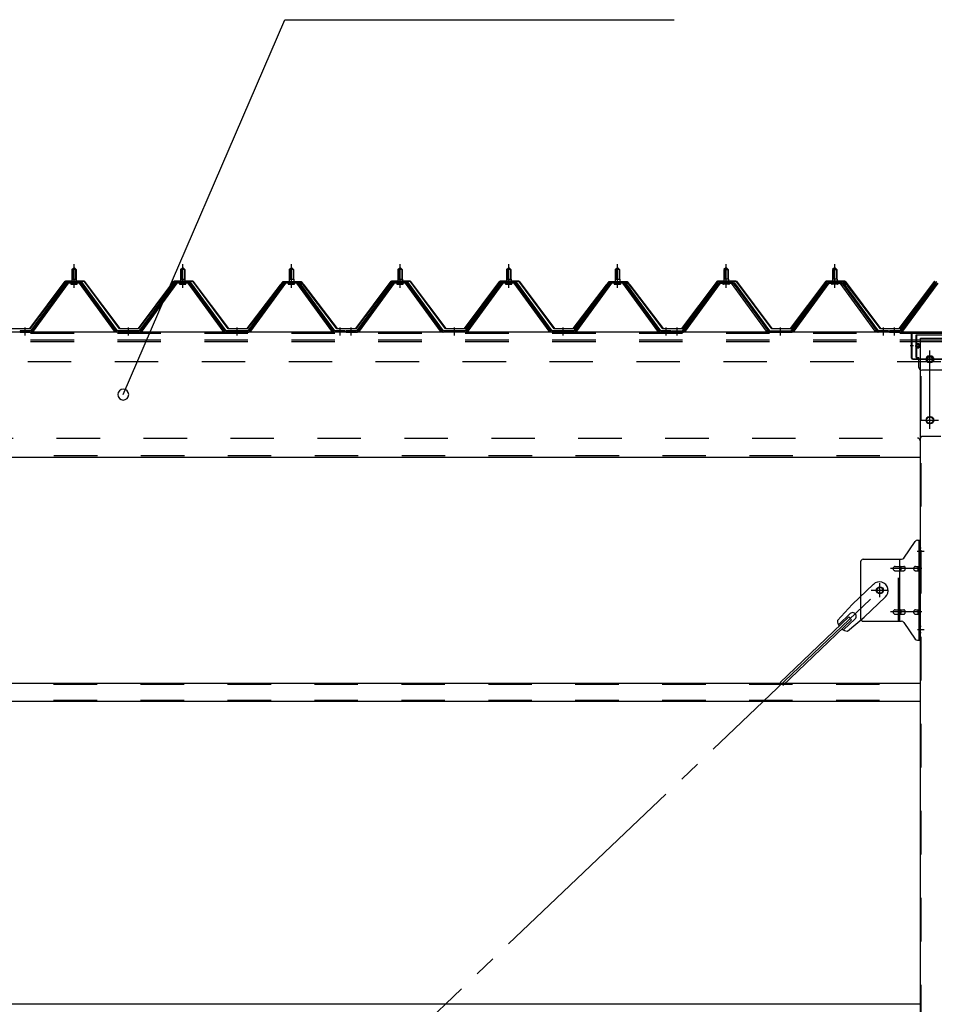
# Model space of a CAD drawing. Extents: x 868 to 33196, y 310 to 22484.
# Drawn here: x 17970 to 19653, y 18647 to 20459 of the extents above; entities that cross this region are included whole.
import ezdxf

# ---------------------------------------------------------------- set-up
doc = ezdxf.new("R2010")
doc.units = 0
doc.header["$LTSCALE"] = 80
for name, pattern in [('1PL-M', [15, 12, -1, 1, -1]), ('1PL-SL', [6.5, 5, -0.5, 0.5, -0.5]), ('HIDE-L', [3, 2, -1]), ('HIDE-M', [2, 1, -1])]:
    doc.linetypes.add(name, pattern=pattern)
for name, color, linetype in [('HIKIDASHI', 6, 'CONTINUOUS'), ('パネル受フレ-ム', 1, 'CONTINUOUS'), ('ブレ-ス', 3, 'CONTINUOUS'), ('ブレ-ス取付金物', 2, 'CONTINUOUS'), ('ヨドル-フ88', 2, 'CONTINUOUS'), ('後柱', 3, 'CONTINUOUS'), ('後桁', 3, 'CONTINUOUS'), ('桁補強', 3, 'CONTINUOUS'), ('桁補強取付金具後', 1, 'CONTINUOUS'), ('胴縁', 1, 'CONTINUOUS')]:
    doc.layers.add(name, color=color, linetype=linetype)

msp = doc.modelspace()

# ---------------------------------------------------------------- linework, layer by layer
at = {"layer": 'HIKIDASHI'}
for p, q in [((18160.5, 19769.1), (18458.1, 20458.9)), ((18458.1, 20458.9), (19174.6, 20458.9))]:
    msp.add_line(p, q, dxfattribs=at)
for start, end in [(66.6696, 246.6696), (246.6696, 66.6696)]:
    msp.add_arc((18160.5, 19769.1), 10, start, end, dxfattribs=at)
at = {"layer": 'パネル受フレ-ム'}
for p, q in [((18065.9, 19999.1), (18069.9, 20003.1)), ((18069.9, 20003.1), (18073.9, 19999.1)), ((18265.9, 19999.1), (18269.9, 20003.1)), ((18269.9, 20003.1), (18273.9, 19999.1)), ((18465.9, 19999.1), (18469.9, 20003.1)), ((18469.9, 20003.1), (18473.9, 19999.1)), ((18665.9, 19999.1), (18669.9, 20003.1)), ((18669.9, 20003.1), (18673.9, 19999.1)), ((18865.9, 19999.1), (18869.9, 20003.1)), ((18869.9, 20003.1), (18873.9, 19999.1)), ((19065.9, 19999.1), (19069.9, 20003.1)), ((19069.9, 20003.1), (19073.9, 19999.1)), ((19269.9, 20003.1), (19265.9, 19999.1)), ((19273.9, 19999.1), (19269.9, 20003.1)), ((19469.9, 20003.1), (19465.9, 19999.1)), ((19473.9, 19999.1), (19469.9, 20003.1)), ((18065.9, 19999.1), (18065.9, 19981.4)), ((18073.9, 19999.1), (18065.9, 19999.1)), ((18073.9, 19999.1), (18073.9, 19981.4)), ((18265.9, 19999.1), (18265.9, 19981.4)), ((18273.9, 19999.1), (18265.9, 19999.1)), ((18273.9, 19999.1), (18273.9, 19981.4)), ((18465.9, 19999.1), (18465.9, 19981.4)), ((18473.9, 19999.1), (18465.9, 19999.1)), ((18473.9, 19999.1), (18473.9, 19981.4)), ((18665.9, 19999.1), (18665.9, 19981.4)), ((18673.9, 19999.1), (18665.9, 19999.1)), ((18673.9, 19999.1), (18673.9, 19981.4)), ((18865.9, 19999.1), (18865.9, 19981.4)), ((18873.9, 19999.1), (18865.9, 19999.1)), ((18873.9, 19999.1), (18873.9, 19981.4)), ((19065.9, 19999.1), (19065.9, 19981.4)), ((19073.9, 19999.1), (19065.9, 19999.1)), ((19073.9, 19999.1), (19073.9, 19981.4)), ((19265.9, 19999.1), (19265.9, 19981.4)), ((19265.9, 19999.1), (19273.9, 19999.1)), ((19273.9, 19999.1), (19273.9, 19981.4)), ((19465.9, 19999.1), (19465.9, 19981.4)), ((19465.9, 19999.1), (19473.9, 19999.1)), ((19473.9, 19999.1), (19473.9, 19981.4)), ((18055.2, 19975.4), (17989.9, 19886.4)), ((18057, 19974.1), (17991.7, 19885)), ((17995.4, 19886.1), (18059.9, 19974.1)), ((18082.7, 19976.4), (18057, 19976.4)), ((18082.7, 19974.1), (18057, 19974.1)), ((18064, 19977.4), (18075.8, 19977.4)), ((18064, 19976.4), (18064, 19977.4)), ((18064.9, 19972.1), (18074.9, 19972.1)), ((18065.6, 19981.4), (18074.1, 19981.4)), ((18065.6, 19981.4), (18065.6, 19977.4)), ((18074.1, 19981.4), (18074.1, 19977.4)), ((18075.8, 19977.4), (18075.8, 19976.4)), ((18144.4, 19886.1), (18079.9, 19974.1)), ((18148, 19885), (18082.7, 19974.1)), ((18149.9, 19886.4), (18084.6, 19975.4)), ((18255.2, 19975.4), (18189.9, 19886.4)), ((18257, 19974.1), (18191.7, 19885)), ((18195.4, 19886.1), (18259.9, 19974.1)), ((18282.7, 19976.4), (18257, 19976.4)), ((18282.7, 19974.1), (18257, 19974.1)), ((18264, 19977.4), (18275.8, 19977.4)), ((18264, 19976.4), (18264, 19977.4)), ((18264.9, 19972.1), (18274.9, 19972.1)), ((18265.6, 19981.4), (18274.1, 19981.4)), ((18265.6, 19981.4), (18265.6, 19977.4)), ((18274.1, 19981.4), (18274.1, 19977.4)), ((18275.8, 19977.4), (18275.8, 19976.4)), ((18344.4, 19886.1), (18279.9, 19974.1)), ((18348, 19885), (18282.7, 19974.1)), ((18349.9, 19886.4), (18284.6, 19975.4)), ((18455.2, 19975.4), (18389.9, 19886.4)), ((18457, 19974.1), (18391.7, 19885)), ((18395.4, 19886.1), (18459.9, 19974.1)), ((18482.7, 19976.4), (18457, 19976.4)), ((18482.7, 19974.1), (18457, 19974.1)), ((18464, 19977.4), (18475.8, 19977.4)), ((18464, 19976.4), (18464, 19977.4)), ((18464.9, 19972.1), (18474.9, 19972.1)), ((18465.6, 19981.4), (18474.1, 19981.4)), ((18465.6, 19981.4), (18465.6, 19977.4)), ((18474.1, 19981.4), (18474.1, 19977.4)), ((18475.8, 19977.4), (18475.8, 19976.4)), ((18544.4, 19886.1), (18479.9, 19974.1)), ((18548, 19885), (18482.7, 19974.1)), ((18549.9, 19886.4), (18484.6, 19975.4)), ((18655.2, 19975.4), (18589.9, 19886.4)), ((18657, 19974.1), (18591.7, 19885)), ((18595.4, 19886.1), (18659.9, 19974.1)), ((18682.7, 19976.4), (18657, 19976.4)), ((18682.7, 19974.1), (18657, 19974.1)), ((18664, 19977.4), (18675.8, 19977.4)), ((18664, 19976.4), (18664, 19977.4)), ((18664.9, 19972.1), (18674.9, 19972.1)), ((18665.6, 19981.4), (18674.1, 19981.4)), ((18665.6, 19981.4), (18665.6, 19977.4)), ((18674.1, 19981.4), (18674.1, 19977.4)), ((18675.8, 19977.4), (18675.8, 19976.4)), ((18744.4, 19886.1), (18679.9, 19974.1)), ((18748, 19885), (18682.7, 19974.1)), ((18749.9, 19886.4), (18684.6, 19975.4)), ((18855.2, 19975.4), (18789.9, 19886.4)), ((18857, 19974.1), (18791.7, 19885)), ((18795.4, 19886.1), (18859.9, 19974.1)), ((18882.7, 19976.4), (18857, 19976.4)), ((18882.7, 19974.1), (18857, 19974.1)), ((18864, 19977.4), (18875.8, 19977.4)), ((18864, 19976.4), (18864, 19977.4)), ((18864.9, 19972.1), (18874.9, 19972.1)), ((18865.6, 19981.4), (18874.1, 19981.4)), ((18865.6, 19981.4), (18865.6, 19977.4)), ((18874.1, 19981.4), (18874.1, 19977.4)), ((18875.8, 19977.4), (18875.8, 19976.4)), ((18944.4, 19886.1), (18879.9, 19974.1)), ((18948, 19885), (18882.7, 19974.1)), ((18949.9, 19886.4), (18884.6, 19975.4)), ((19055.2, 19975.4), (18989.9, 19886.4)), ((19057, 19974.1), (18991.7, 19885)), ((18995.4, 19886.1), (19059.9, 19974.1)), ((19082.7, 19976.4), (19057, 19976.4)), ((19082.7, 19974.1), (19057, 19974.1)), ((19064, 19977.4), (19075.8, 19977.4)), ((19064, 19976.4), (19064, 19977.4)), ((19064.9, 19972.1), (19074.9, 19972.1)), ((19065.6, 19981.4), (19074.1, 19981.4)), ((19065.6, 19981.4), (19065.6, 19977.4)), ((19074.1, 19981.4), (19074.1, 19977.4)), ((19075.8, 19977.4), (19075.8, 19976.4)), ((19144.4, 19886.1), (19079.9, 19974.1)), ((19148, 19885), (19082.7, 19974.1)), ((19149.9, 19886.4), (19084.6, 19975.4)), ((19189.9, 19886.4), (19255.2, 19975.4)), ((19191.7, 19885), (19257, 19974.1)), ((19195.4, 19886.1), (19259.9, 19974.1)), ((19257, 19976.4), (19282.7, 19976.4)), ((19257, 19974.1), (19282.7, 19974.1)), ((19275.8, 19977.4), (19264, 19977.4)), ((19264, 19977.4), (19264, 19976.4)), ((19274.9, 19972.1), (19264.9, 19972.1)), ((19274.1, 19981.4), (19265.6, 19981.4)), ((19265.6, 19981.4), (19265.6, 19977.4)), ((19274.1, 19981.4), (19274.1, 19977.4)), ((19275.8, 19976.4), (19275.8, 19977.4)), ((19344.4, 19886.1), (19279.9, 19974.1)), ((19282.7, 19974.1), (19348, 19885)), ((19284.6, 19975.4), (19349.9, 19886.4)), ((19389.9, 19886.4), (19455.2, 19975.4)), ((19391.7, 19885), (19457, 19974.1)), ((19395.4, 19886.1), (19459.9, 19974.1)), ((19457, 19976.4), (19482.7, 19976.4)), ((19457, 19974.1), (19482.7, 19974.1)), ((19475.8, 19977.4), (19464, 19977.4)), ((19464, 19977.4), (19464, 19976.4)), ((19474.9, 19972.1), (19464.9, 19972.1)), ((19474.1, 19981.4), (19465.6, 19981.4)), ((19465.6, 19981.4), (19465.6, 19977.4)), ((19474.1, 19981.4), (19474.1, 19977.4)), ((19475.8, 19976.4), (19475.8, 19977.4)), ((19544.4, 19886.1), (19479.9, 19974.1)), ((19482.7, 19974.1), (19548, 19885)), ((19484.6, 19975.4), (19549.9, 19886.4)), ((19655.2, 19975.4), (19589.9, 19886.4)), ((19657, 19974.1), (19591.7, 19885)), ((19595.4, 19886.1), (19659.9, 19974.1)), ((17989.9, 19886.4), (17970.9, 19886.4)), ((17970.9, 19886.4), (17970.9, 19884.1)), ((17970.9, 19884.1), (17989.9, 19884.1)), ((17989.9, 19884.1), (17991.4, 19884.1)), ((18149.9, 19884.1), (18148.4, 19884.1)), ((18189.9, 19886.4), (18149.9, 19886.4)), ((18189.9, 19884.1), (18149.9, 19884.1)), ((18189.9, 19884.1), (18191.4, 19884.1)), ((18349.9, 19884.1), (18348.4, 19884.1)), ((18389.9, 19886.4), (18349.9, 19886.4)), ((18389.9, 19884.1), (18349.9, 19884.1)), ((18389.9, 19884.1), (18391.4, 19884.1)), ((18549.9, 19884.1), (18548.4, 19884.1)), ((18568.9, 19886.4), (18549.9, 19886.4)), ((18568.9, 19884.1), (18549.9, 19884.1)), ((18568.9, 19884.1), (18568.9, 19886.4)), ((18589.9, 19886.4), (18570.9, 19886.4)), ((18570.9, 19886.4), (18570.9, 19884.1)), ((18570.9, 19884.1), (18589.9, 19884.1)), ((18589.9, 19884.1), (18591.4, 19884.1)), ((18749.9, 19884.1), (18748.4, 19884.1)), ((18789.9, 19886.4), (18749.9, 19886.4)), ((18789.9, 19884.1), (18749.9, 19884.1)), ((18789.9, 19884.1), (18791.4, 19884.1)), ((18949.9, 19884.1), (18948.4, 19884.1)), ((18989.9, 19886.4), (18949.9, 19886.4)), ((18989.9, 19884.1), (18949.9, 19884.1)), ((18989.9, 19884.1), (18991.4, 19884.1)), ((19149.9, 19884.1), (19148.4, 19884.1)), ((19168.9, 19886.4), (19149.9, 19886.4)), ((19168.9, 19884.1), (19149.9, 19884.1)), ((19168.9, 19884.1), (19168.9, 19886.4)), ((19170.9, 19886.4), (19189.9, 19886.4)), ((19170.9, 19884.1), (19170.9, 19886.4)), ((19170.9, 19884.1), (19189.9, 19884.1)), ((19189.9, 19884.1), (19191.4, 19884.1)), ((19349.9, 19884.1), (19348.4, 19884.1)), ((19349.9, 19886.4), (19389.9, 19886.4)), ((19349.9, 19884.1), (19389.9, 19884.1)), ((19389.9, 19884.1), (19391.4, 19884.1)), ((19549.9, 19884.1), (19548.4, 19884.1)), ((19568.9, 19886.4), (19549.9, 19886.4)), ((19568.9, 19884.1), (19549.9, 19884.1)), ((19568.9, 19884.1), (19568.9, 19886.4)), ((19589.9, 19886.4), (19570.9, 19886.4)), ((19570.9, 19886.4), (19570.9, 19884.1)), ((19570.9, 19884.1), (19589.9, 19884.1)), ((19589.9, 19884.1), (19591.4, 19884.1))]:
    msp.add_line(p, q, dxfattribs=at)
at = {"layer": 'パネル受フレ-ム', "color": 6, "linetype": '1PL-M'}
for p, q in [((18069.9, 19965.8), (18069.9, 20009.1)), ((18269.9, 19965.8), (18269.9, 20009.1)), ((18469.9, 19965.8), (18469.9, 20009.1)), ((18669.9, 19965.8), (18669.9, 20009.1)), ((18869.9, 19965.8), (18869.9, 20009.1)), ((19069.9, 19965.8), (19069.9, 20009.1)), ((19269.9, 19965.8), (19269.9, 20009.1)), ((19469.9, 19965.8), (19469.9, 20009.1)), ((17979.9, 19878.1), (17979.9, 19892.4)), ((18169.9, 19878.1), (18169.9, 19892.4)), ((18369.9, 19878.1), (18369.9, 19892.4)), ((18559.9, 19878.1), (18559.9, 19892.4)), ((18579.9, 19878.1), (18579.9, 19892.4)), ((18769.9, 19878.1), (18769.9, 19892.4)), ((18969.9, 19878.1), (18969.9, 19892.4)), ((19159.9, 19878.1), (19159.9, 19892.4)), ((19179.9, 19878.1), (19179.9, 19892.4)), ((19369.9, 19878.1), (19369.9, 19892.4)), ((19559.9, 19878.1), (19559.9, 19892.4)), ((19579.9, 19878.1), (19579.9, 19892.4))]:
    msp.add_line(p, q, dxfattribs=at)
at = {"layer": 'パネル受フレ-ム', "color": 6}
for p, q in [((18066.9, 19999.1), (18066.5, 19999.7)), ((18066.9, 19999.1), (18066.9, 19981.4)), ((18072.9, 19999.1), (18073.2, 19999.7)), ((18072.9, 19999.1), (18072.9, 19981.4)), ((18266.9, 19999.1), (18266.5, 19999.7)), ((18266.9, 19999.1), (18266.9, 19981.4)), ((18272.9, 19999.1), (18273.2, 19999.7)), ((18272.9, 19999.1), (18272.9, 19981.4)), ((18466.9, 19999.1), (18466.5, 19999.7)), ((18466.9, 19999.1), (18466.9, 19981.4)), ((18472.9, 19999.1), (18473.2, 19999.7)), ((18472.9, 19999.1), (18472.9, 19981.4)), ((18666.9, 19999.1), (18666.5, 19999.7)), ((18666.9, 19999.1), (18666.9, 19981.4)), ((18672.9, 19999.1), (18673.2, 19999.7)), ((18672.9, 19999.1), (18672.9, 19981.4)), ((18866.9, 19999.1), (18866.5, 19999.7)), ((18866.9, 19999.1), (18866.9, 19981.4)), ((18872.9, 19999.1), (18873.2, 19999.7)), ((18872.9, 19999.1), (18872.9, 19981.4)), ((19066.9, 19999.1), (19066.5, 19999.7)), ((19066.9, 19999.1), (19066.9, 19981.4)), ((19072.9, 19999.1), (19073.2, 19999.7)), ((19072.9, 19999.1), (19072.9, 19981.4)), ((19266.9, 19999.1), (19266.5, 19999.7)), ((19266.9, 19999.1), (19266.9, 19981.4)), ((19272.9, 19999.1), (19273.2, 19999.7)), ((19272.9, 19999.1), (19272.9, 19981.4)), ((19466.9, 19999.1), (19466.5, 19999.7)), ((19466.9, 19999.1), (19466.9, 19981.4)), ((19472.9, 19999.1), (19473.2, 19999.7)), ((19472.9, 19999.1), (19472.9, 19981.4))]:
    msp.add_line(p, q, dxfattribs=at)
at = {"layer": 'パネル受フレ-ム', "color": 6, "linetype": 'HIDE-M'}
for p, q in [((17975.9, 19884.1), (17975.9, 19886.4)), ((17983.9, 19884.1), (17983.9, 19886.4)), ((18165.9, 19884.1), (18165.9, 19886.4)), ((18173.9, 19884.1), (18173.9, 19886.4)), ((18365.9, 19884.1), (18365.9, 19886.4)), ((18373.9, 19884.1), (18373.9, 19886.4)), ((18555.9, 19884.1), (18555.9, 19886.4)), ((18563.9, 19884.1), (18563.9, 19886.4)), ((18575.9, 19884.1), (18575.9, 19886.4)), ((18583.9, 19884.1), (18583.9, 19886.4)), ((18765.9, 19884.1), (18765.9, 19886.4)), ((18773.9, 19884.1), (18773.9, 19886.4)), ((18965.9, 19884.1), (18965.9, 19886.4)), ((18973.9, 19884.1), (18973.9, 19886.4)), ((19155.9, 19884.1), (19155.9, 19886.4)), ((19163.9, 19884.1), (19163.9, 19886.4)), ((19175.9, 19884.1), (19175.9, 19886.4)), ((19183.9, 19884.1), (19183.9, 19886.4)), ((19365.9, 19884.1), (19365.9, 19886.4)), ((19373.9, 19884.1), (19373.9, 19886.4)), ((19555.9, 19884.1), (19555.9, 19886.4)), ((19563.9, 19884.1), (19563.9, 19886.4)), ((19575.9, 19884.1), (19575.9, 19886.4)), ((19583.9, 19884.1), (19583.9, 19886.4))]:
    msp.add_line(p, q, dxfattribs=at)
at = {"layer": 'パネル受フレ-ム'}
for centre, radius, start, end in [((18057, 19974.1), 2.3, 90, 143.1301), ((18064.9, 19973.1), 1, 90, 270), ((18074.9, 19973.1), 1, 270, 90), ((18082.7, 19974.1), 2.3, 36.8699, 90), ((18257, 19974.1), 2.3, 90, 143.1301), ((18264.9, 19973.1), 1, 90, 270), ((18274.9, 19973.1), 1, 270, 90), ((18282.7, 19974.1), 2.3, 36.8699, 90), ((18457, 19974.1), 2.3, 90, 143.1301), ((18464.9, 19973.1), 1, 90, 270), ((18474.9, 19973.1), 1, 270, 90), ((18482.7, 19974.1), 2.3, 36.8699, 90), ((18657, 19974.1), 2.3, 90, 143.1301), ((18664.9, 19973.1), 1, 90, 270), ((18674.9, 19973.1), 1, 270, 90), ((18682.7, 19974.1), 2.3, 36.8699, 90), ((18857, 19974.1), 2.3, 90, 143.1301), ((18864.9, 19973.1), 1, 90, 270), ((18874.9, 19973.1), 1, 270, 90), ((18882.7, 19974.1), 2.3, 36.8699, 90), ((19057, 19974.1), 2.3, 90, 143.1301), ((19064.9, 19973.1), 1, 90, 270), ((19074.9, 19973.1), 1, 270, 90), ((19082.7, 19974.1), 2.3, 36.8699, 90), ((19257, 19974.1), 2.3, 90, 143.1301), ((19264.9, 19973.1), 1, 90, 270), ((19274.9, 19973.1), 1, 270, 90), ((19282.7, 19974.1), 2.3, 36.8699, 90), ((19457, 19974.1), 2.3, 90, 143.1301), ((19464.9, 19973.1), 1, 90, 270), ((19474.9, 19973.1), 1, 270, 90), ((19482.7, 19974.1), 2.3, 36.8699, 90), ((17989.9, 19886.4), 2.3, 270, 323.7526), ((17991.4, 19889.1), 5, 270, 323.7526), ((18148.4, 19889.1), 5, 216.2474, 270), ((18149.9, 19886.4), 2.3, 216.2474, 270), ((18189.9, 19886.4), 2.3, 270, 323.7526), ((18191.4, 19889.1), 5, 270, 323.7526), ((18348.4, 19889.1), 5, 216.2474, 270), ((18349.9, 19886.4), 2.3, 216.2474, 270), ((18389.9, 19886.4), 2.3, 270, 323.7526), ((18391.4, 19889.1), 5, 270, 323.7526), ((18548.4, 19889.1), 5, 216.2474, 270), ((18549.9, 19886.4), 2.3, 216.2474, 270), ((18589.9, 19886.4), 2.3, 270, 323.7526), ((18591.4, 19889.1), 5, 270, 323.7526), ((18748.4, 19889.1), 5, 216.2474, 270), ((18749.9, 19886.4), 2.3, 216.2474, 270), ((18789.9, 19886.4), 2.3, 270, 323.7526), ((18791.4, 19889.1), 5, 270, 323.7526), ((18948.4, 19889.1), 5, 216.2474, 270), ((18949.9, 19886.4), 2.3, 216.2474, 270), ((18989.9, 19886.4), 2.3, 270, 323.7526), ((18991.4, 19889.1), 5, 270, 323.7526), ((19148.4, 19889.1), 5, 216.2474, 270), ((19149.9, 19886.4), 2.3, 216.2474, 270), ((19189.9, 19886.4), 2.3, 270, 323.7526), ((19191.4, 19889.1), 5, 270, 323.7526), ((19348.4, 19889.1), 5, 216.2474, 270), ((19349.9, 19886.4), 2.3, 216.2474, 270), ((19389.9, 19886.4), 2.3, 270, 323.7526), ((19391.4, 19889.1), 5, 270, 323.7526), ((19548.4, 19889.1), 5, 216.2474, 270), ((19549.9, 19886.4), 2.3, 216.2474, 270), ((19589.9, 19886.4), 2.3, 270, 323.7526), ((19591.4, 19889.1), 5, 270, 323.7526)]:
    msp.add_arc(centre, radius, start, end, dxfattribs=at)
at = {"layer": 'ブレ-ス', "color": 6, "linetype": '1PL-SL'}
msp.add_line((16986.9, 16965.1), (19552.9, 19409.1), dxfattribs=at)
at = {"layer": 'ブレ-ス'}
for p, q in [((19541.1, 19420), (19502, 19382.7)), ((19563.2, 19396.8), (19524.1, 19359.5)), ((19474.9, 19353.3), (19502, 19382.7)), ((19496.1, 19359.9), (19369.4, 19239.2)), ((19501, 19354.8), (19374.3, 19234.1)), ((19498.1, 19366.1), (19476.7, 19345.7)), ((19507.3, 19356.4), (19485.9, 19336)), ((19493.3, 19333.9), (19524.1, 19359.5)), ((19501, 19354.8), (19496.1, 19359.9))]:
    msp.add_line(p, q, dxfattribs=at)
msp.add_circle((19552.9, 19409.1), 5.5, dxfattribs=at)
for centre, radius, start, end in [((19552.1, 19408.4), 16, 313.6054, 133.6054), ((19502.7, 19361.3), 6.7, 313.6054, 133.6054), ((19494.9, 19353.9), 20, 181.7698, 213.5268), ((19494.9, 19353.9), 20, 233.6841, 265.4411)]:
    msp.add_arc(centre, radius, start, end, dxfattribs=at)
at = {"layer": 'ブレ-ス取付金物'}
for p, q in [((19596.9, 19468.2), (19617.9, 19498.9)), ((19622, 19501.1), (19627.4, 19501.1)), ((19625.1, 19317.1), (19625.1, 19501.1)), ((19627.4, 19317.1), (19627.4, 19501.1)), ((19517.4, 19461.1), (19517.4, 19357.1)), ((19522.4, 19466.1), (19592.7, 19466.1)), ((19589.7, 19352.1), (19589.7, 19466.1)), ((19625.1, 19461.1), (19627.4, 19461.1)), ((19580.9, 19453.1), (19589.7, 19453.1)), ((19580.9, 19445.1), (19589.7, 19445.1)), ((19590.7, 19453.1), (19597.2, 19453.1)), ((19590.7, 19445.1), (19597.2, 19445.1)), ((19618.6, 19453.1), (19625.1, 19453.1)), ((19618.6, 19445.1), (19625.1, 19445.1)), ((19580.9, 19373.1), (19589.7, 19373.1)), ((19590.7, 19373.1), (19597.2, 19373.1)), ((19618.6, 19373.1), (19625.1, 19373.1)), ((19522.4, 19352.1), (19592.7, 19352.1)), ((19580.9, 19365.1), (19589.7, 19365.1)), ((19590.7, 19365.1), (19597.2, 19365.1)), ((19596.9, 19349.9), (19617.9, 19319.2)), ((19618.6, 19365.1), (19625.1, 19365.1)), ((19625.1, 19357.1), (19627.4, 19357.1)), ((19622, 19317.1), (19627.4, 19317.1))]:
    msp.add_line(p, q, dxfattribs=at)
at = {"layer": 'ブレ-ス取付金物', "color": 6, "linetype": '1PL-SL'}
for p, q in [((19621.3, 19481.1), (19632.4, 19481.1)), ((19629.9, 19449.1), (19572.5, 19449.1)), ((19552.9, 19396.1), (19552.9, 19422)), ((19536.9, 19409.1), (19568.7, 19409.1)), ((19629.9, 19369.1), (19572.5, 19369.1)), ((19622.4, 19337.1), (19631.3, 19337.1))]:
    msp.add_line(p, q, dxfattribs=at)
at = {"layer": 'ブレ-ス取付金物', "color": 6, "linetype": 'HIDE-M'}
msp.add_line((19587.4, 19352.1), (19587.4, 19466.1), dxfattribs=at)
at = {"layer": 'ブレ-ス取付金物'}
msp.add_circle((19552.9, 19409.1), 6.5, dxfattribs=at)
for centre, radius, start, end in [((19622, 19496.1), 5, 90, 145.561), ((19622, 19496.1), 5, 90, 145.561), ((19522.4, 19461.1), 5, 90, 180), ((19592.7, 19471.1), 5, 270, 325.561), ((19581.9, 19449.1), 4.56, 160.0776, 180), ((19581.9, 19449.1), 4.56, 180, 199.9224), ((19581.4, 19449.2), 4.01, 138.8141, 160.0776), ((19581.4, 19448.9), 4.01, 199.9224, 221.1859), ((19581.1, 19449.5), 3.57, 115.3323, 138.8141), ((19581.1, 19448.6), 3.57, 221.1859, 244.6677), ((19580.9, 19450), 3.07, 90, 115.3323), ((19580.9, 19448.1), 3.07, 244.6677, 270), ((19589.7, 19451.5), 1.61, 56.4659, 90), ((19589.7, 19446.7), 1.61, 270, 303.5341), ((19588.9, 19450.3), 2.98, 32.0054, 56.4659), ((19588.9, 19447.8), 2.98, 303.5341, 327.9946), ((19587.7, 19449.6), 4.4, 14.5143, 32.0054), ((19587.7, 19448.6), 4.4, 327.9946, 345.4857), ((19585.8, 19449.1), 6.38, 0, 14.5143), ((19585.8, 19449.1), 6.38, 345.4857, 360), ((19597.2, 19451.5), 1.61, 56.4659, 90), ((19597.2, 19446.7), 1.61, 270, 303.5341), ((19596.4, 19450.3), 2.98, 32.0054, 56.4659), ((19596.4, 19447.8), 2.98, 303.5341, 327.9946), ((19595.2, 19449.6), 4.4, 14.5143, 32.0054), ((19595.2, 19448.6), 4.4, 327.9946, 345.4857), ((19593.3, 19449.1), 6.38, 0, 14.5143), ((19593.3, 19449.1), 6.38, 345.4857, 360), ((19619.6, 19449.1), 4.56, 160.0776, 180), ((19619.6, 19449.1), 4.56, 180, 199.9224), ((19619.1, 19449.2), 4.01, 138.8141, 160.0776), ((19619.1, 19448.9), 4.01, 199.9224, 221.1859), ((19618.8, 19449.5), 3.57, 115.3323, 138.8141), ((19618.8, 19448.6), 3.57, 221.1859, 244.6677), ((19618.6, 19450), 3.07, 90, 115.3323), ((19618.6, 19448.1), 3.07, 244.6677, 270), ((19629, 19449.1), 6.38, 165.4857, 180), ((19629, 19449.1), 6.38, 180, 194.5143), ((19627, 19449.6), 4.4, 147.9946, 165.4857), ((19627, 19448.6), 4.4, 194.5143, 212.0054), ((19625.8, 19450.3), 2.98, 123.5341, 147.9946), ((19625.8, 19447.8), 2.98, 212.0054, 236.4659), ((19625.1, 19451.5), 1.61, 90, 123.5341), ((19625.1, 19446.7), 1.61, 236.4659, 270), ((19581.9, 19369.1), 4.56, 160.0776, 180), ((19581.9, 19369.1), 4.56, 180, 199.9224), ((19581.4, 19369.2), 4.01, 138.8141, 160.0776), ((19581.4, 19368.9), 4.01, 199.9224, 221.1859), ((19581.1, 19369.5), 3.57, 115.3323, 138.8141), ((19580.9, 19370), 3.07, 90, 115.3323), ((19589.7, 19371.5), 1.61, 56.4659, 90), ((19588.9, 19370.3), 2.98, 32.0054, 56.4659), ((19587.7, 19369.6), 4.4, 14.5143, 32.0054), ((19587.7, 19368.6), 4.4, 327.9946, 345.4857), ((19585.8, 19369.1), 6.38, 0, 14.5143), ((19585.8, 19369.1), 6.38, 345.4857, 360), ((19597.2, 19371.5), 1.61, 56.4659, 90), ((19596.4, 19370.3), 2.98, 32.0054, 56.4659), ((19595.2, 19369.6), 4.4, 14.5143, 32.0054), ((19595.2, 19368.6), 4.4, 327.9946, 345.4857), ((19593.3, 19369.1), 6.38, 0, 14.5143), ((19593.3, 19369.1), 6.38, 345.4857, 360), ((19619.6, 19369.1), 4.56, 160.0776, 180), ((19619.6, 19369.1), 4.56, 180, 199.9224), ((19619.1, 19369.2), 4.01, 138.8141, 160.0776), ((19619.1, 19368.9), 4.01, 199.9224, 221.1859), ((19618.8, 19369.5), 3.57, 115.3323, 138.8141), ((19618.6, 19370), 3.07, 90, 115.3323), ((19629, 19369.1), 6.38, 165.4857, 180), ((19629, 19369.1), 6.38, 180, 194.5143), ((19627, 19369.6), 4.4, 147.9946, 165.4857), ((19627, 19368.6), 4.4, 194.5143, 212.0054), ((19625.8, 19370.3), 2.98, 123.5341, 147.9946), ((19625.1, 19371.5), 1.61, 90, 123.5341), ((19522.4, 19357.1), 5, 180, 270), ((19581.1, 19368.6), 3.57, 221.1859, 244.6677), ((19580.9, 19368.1), 3.07, 244.6677, 270), ((19589.7, 19366.7), 1.61, 270, 303.5341), ((19588.9, 19367.8), 2.98, 303.5341, 327.9946), ((19592.7, 19347.1), 5, 34.439, 90), ((19597.2, 19366.7), 1.61, 270, 303.5341), ((19596.4, 19367.8), 2.98, 303.5341, 327.9946), ((19618.8, 19368.6), 3.57, 221.1859, 244.6677), ((19618.6, 19368.1), 3.07, 244.6677, 270), ((19625.8, 19367.8), 2.98, 212.0054, 236.4659), ((19625.1, 19366.7), 1.61, 236.4659, 270), ((19622, 19322.1), 5, 214.439, 270)]:
    msp.add_arc(centre, radius, start, end, dxfattribs=at)
at = {"layer": 'ヨドル-フ88'}
for p, q in [((17988.6, 19890.6), (18053.8, 19978.1)), ((18054.1, 19977.6), (17988.8, 19890.1)), ((18053.8, 19978.1), (18088.8, 19978.1)), ((18088.6, 19977.6), (18054.1, 19977.6)), ((18153.8, 19890.1), (18088.6, 19977.6)), ((18088.8, 19978.1), (18154.1, 19890.6)), ((18188.6, 19890.6), (18253.8, 19978.1)), ((18254.1, 19977.6), (18188.8, 19890.1)), ((18253.8, 19978.1), (18288.8, 19978.1)), ((18288.6, 19977.6), (18254.1, 19977.6)), ((18353.8, 19890.1), (18288.6, 19977.6)), ((18288.8, 19978.1), (18354.1, 19890.6)), ((18388.6, 19890.6), (18449.8, 19970.8)), ((18450.2, 19970.4), (18388.8, 19890.1)), ((18445.6, 19965.1), (18454.6, 19977.1)), ((18446, 19964.8), (18445.6, 19965.1)), ((18454.8, 19976.6), (18446, 19964.8)), ((18449.8, 19970.8), (18457.6, 19977.1)), ((18457.8, 19976.6), (18450.2, 19970.4)), ((18454.6, 19977.1), (18485.1, 19977.1)), ((18484.9, 19976.6), (18454.8, 19976.6)), ((18457.6, 19977.1), (18488.1, 19977.1)), ((18487.8, 19976.6), (18457.8, 19976.6)), ((18492.5, 19970.4), (18484.9, 19976.6)), ((18485.1, 19977.1), (18492.9, 19970.8)), ((18496.7, 19964.8), (18487.8, 19976.6)), ((18488.1, 19977.1), (18497.1, 19965.1)), ((18553.8, 19890.1), (18492.5, 19970.4)), ((18492.9, 19970.8), (18554.1, 19890.6)), ((18497.1, 19965.1), (18496.7, 19964.8)), ((18588.6, 19890.6), (18653.8, 19978.1)), ((18654.1, 19977.6), (18588.8, 19890.1)), ((18653.8, 19978.1), (18688.8, 19978.1)), ((18688.6, 19977.6), (18654.1, 19977.6)), ((18753.8, 19890.1), (18688.6, 19977.6)), ((18688.8, 19978.1), (18754.1, 19890.6)), ((18788.6, 19890.6), (18853.8, 19978.1)), ((18854.1, 19977.6), (18788.8, 19890.1)), ((18853.8, 19978.1), (18888.8, 19978.1)), ((18888.6, 19977.6), (18854.1, 19977.6)), ((18953.8, 19890.1), (18888.6, 19977.6)), ((18888.8, 19978.1), (18954.1, 19890.6)), ((18988.6, 19890.6), (19049.8, 19970.8)), ((19050.2, 19970.4), (18988.8, 19890.1)), ((19045.6, 19965.1), (19054.6, 19977.1)), ((19046, 19964.8), (19045.6, 19965.1)), ((19054.8, 19976.6), (19046, 19964.8)), ((19049.8, 19970.8), (19057.6, 19977.1)), ((19057.8, 19976.6), (19050.2, 19970.4)), ((19054.6, 19977.1), (19085.1, 19977.1)), ((19084.9, 19976.6), (19054.8, 19976.6)), ((19057.6, 19977.1), (19088.1, 19977.1)), ((19087.8, 19976.6), (19057.8, 19976.6)), ((19092.5, 19970.4), (19084.9, 19976.6)), ((19085.1, 19977.1), (19092.9, 19970.8)), ((19096.7, 19964.8), (19087.8, 19976.6)), ((19088.1, 19977.1), (19097.1, 19965.1)), ((19153.8, 19890.1), (19092.5, 19970.4)), ((19092.9, 19970.8), (19154.1, 19890.6)), ((19097.1, 19965.1), (19096.7, 19964.8)), ((19188.6, 19890.6), (19253.8, 19978.1)), ((19254.1, 19977.6), (19188.8, 19890.1)), ((19253.8, 19978.1), (19288.8, 19978.1)), ((19288.6, 19977.6), (19254.1, 19977.6)), ((19353.8, 19890.1), (19288.6, 19977.6)), ((19288.8, 19978.1), (19354.1, 19890.6)), ((19388.6, 19890.6), (19453.8, 19978.1)), ((19454.1, 19977.6), (19388.8, 19890.1)), ((19445.6, 19965.1), (19454.6, 19977.1)), ((19446, 19964.8), (19445.6, 19965.1)), ((19454.8, 19976.6), (19446, 19964.8)), ((19453.8, 19978.1), (19488.8, 19978.1)), ((19488.6, 19977.6), (19454.1, 19977.6)), ((19454.6, 19977.1), (19485.1, 19977.1)), ((19484.9, 19976.6), (19454.8, 19976.6)), ((19492.5, 19970.4), (19484.9, 19976.6)), ((19485.1, 19977.1), (19492.9, 19970.8)), ((19553.8, 19890.1), (19488.6, 19977.6)), ((19488.8, 19978.1), (19554.1, 19890.6)), ((19553.8, 19890.1), (19492.5, 19970.4)), ((19492.9, 19970.8), (19554.1, 19890.6)), ((19588.6, 19890.6), (19653.8, 19978.1)), ((19588.6, 19890.6), (19649.8, 19970.8)), ((19654.1, 19977.6), (19588.8, 19890.1)), ((19650.2, 19970.4), (19588.8, 19890.1)), ((19649.8, 19970.8), (19657.6, 19977.1)), ((19657.8, 19976.6), (19650.2, 19970.4)), ((17988.8, 19890.1), (17953.8, 19890.1)), ((17954.1, 19890.6), (17988.6, 19890.6)), ((18188.8, 19890.1), (18153.8, 19890.1)), ((18154.1, 19890.6), (18188.6, 19890.6)), ((18388.8, 19890.1), (18353.8, 19890.1)), ((18354.1, 19890.6), (18388.6, 19890.6)), ((18588.8, 19890.1), (18553.8, 19890.1)), ((18554.1, 19890.6), (18588.6, 19890.6)), ((18788.8, 19890.1), (18753.8, 19890.1)), ((18754.1, 19890.6), (18788.6, 19890.6)), ((18988.8, 19890.1), (18953.8, 19890.1)), ((18954.1, 19890.6), (18988.6, 19890.6)), ((19188.8, 19890.1), (19153.8, 19890.1)), ((19154.1, 19890.6), (19188.6, 19890.6)), ((19388.8, 19890.1), (19353.8, 19890.1)), ((19354.1, 19890.6), (19388.6, 19890.6)), ((19588.8, 19890.1), (19553.8, 19890.1)), ((19588.8, 19890.1), (19553.8, 19890.1)), ((19554.1, 19890.6), (19588.6, 19890.6)), ((19554.1, 19890.6), (19588.6, 19890.6))]:
    msp.add_line(p, q, dxfattribs=at)
at = {"layer": '後柱'}
for p, q in [((19627.4, 16683.1), (19627.4, 19873.1)), ((19627.4, 19873.1), (19712.4, 19873.1)), ((19646.4, 19840.1), (19643.4, 19840.1)), ((19643.4, 19828.1), (19646.4, 19828.1)), ((19646.4, 19728.1), (19643.4, 19728.1)), ((19643.4, 19716.1), (19646.4, 19716.1))]:
    msp.add_line(p, q, dxfattribs=at)
at = {"layer": '後柱', "color": 6, "linetype": 'HIDE-M'}
for p, q in [((19629, 16683.1), (19629, 19873.1)), ((19627.4, 19487.1), (19629, 19487.1)), ((19627.4, 19475.1), (19629, 19475.1)), ((19627.4, 19343.1), (19629, 19343.1)), ((19627.4, 19331.1), (19629, 19331.1))]:
    msp.add_line(p, q, dxfattribs=at)
at = {"layer": '後柱', "color": 6, "linetype": '1PL-SL'}
for p, q in [((19644.9, 19711.1), (19644.9, 19845.1)), ((19632.4, 19834.1), (19657.4, 19834.1)), ((19632.4, 19722.1), (19657.4, 19722.1)), ((19622.4, 19481.1), (19634.7, 19481.1)), ((19622.4, 19337.1), (19634.7, 19337.1))]:
    msp.add_line(p, q, dxfattribs=at)
at = {"layer": '後柱'}
for centre, start, end in [((19643.4, 19834.1), 90, 270), ((19646.4, 19834.1), 270, 90), ((19643.4, 19722.1), 90, 270), ((19646.4, 19722.1), 270, 90)]:
    msp.add_arc(centre, 6, start, end, dxfattribs=at)
at = {"layer": '後桁'}
for p, q in [((19669.9, 19884.1), (16869.9, 19884.1)), ((19626.9, 19687.1), (19626.9, 19654.1)), ((19664.9, 19692.1), (19631.9, 19692.1)), ((19626.9, 19658.9), (19626.9, 19654.1)), ((16912.9, 19654.1), (19626.9, 19654.1))]:
    msp.add_line(p, q, dxfattribs=at)
at = {"layer": '後桁', "color": 6, "linetype": 'HIDE-M'}
for p, q in [((19669.9, 19881.3), (16869.9, 19881.3)), ((19669.9, 19869.1), (16869.9, 19869.1)), ((19669.9, 19866.3), (16869.9, 19866.3)), ((19664.9, 19829.1), (16874.9, 19829.1)), ((16917.9, 19689.1), (19621.9, 19689.1)), ((16912.9, 19656.9), (19626.9, 19656.9))]:
    msp.add_line(p, q, dxfattribs=at)
at = {"layer": '後桁', "color": 6, "linetype": '1PL-SL'}
for p, q in [((19644.9, 19706.1), (19644.9, 19850.1)), ((19628.9, 19834.1), (19660.9, 19834.1)), ((19628.9, 19722.1), (19660.9, 19722.1))]:
    msp.add_line(p, q, dxfattribs=at)
at = {"layer": '後桁'}
for centre in [(19644.9, 19834.1), (19644.9, 19722.1)]:
    msp.add_circle(centre, 6, dxfattribs=at)
at = {"layer": '後桁', "color": 6, "linetype": 'HIDE-M'}
msp.add_arc((19621.9, 19684.1), 5, 0, 90, dxfattribs=at)
at = {"layer": '後桁'}
msp.add_arc((19631.9, 19687.1), 5, 90, 180, dxfattribs=at)
at = {"layer": '桁補強'}
for p, q in [((19611.4, 19836.1), (19611.4, 19882.1)), ((19612.4, 19836.1), (19612.4, 19882.1)), ((19613.4, 19884.1), (19626.4, 19884.1)), ((19613.4, 19883.1), (19626.4, 19883.1)), ((19626.4, 19883.1), (19626.4, 19884.1)), ((19613.4, 19835.1), (19726.4, 19835.1)), ((19613.4, 19834.1), (19726.4, 19834.1))]:
    msp.add_line(p, q, dxfattribs=at)
at = {"layer": '桁補強', "color": 6, "linetype": '1PL-M'}
msp.add_line((19614.9, 19859.1), (19608.9, 19859.1), dxfattribs=at)
at = {"layer": '桁補強'}
for centre, radius, start, end in [((19613.4, 19882.1), 2, 90, 180), ((19613.4, 19882.1), 1, 90, 180), ((19613.4, 19836.1), 2, 180, 270), ((19613.4, 19836.1), 1, 180, 270)]:
    msp.add_arc(centre, radius, start, end, dxfattribs=at)
at = {"layer": '桁補強取付金具後'}
for p, q in [((19619.9, 19879.1), (19719.9, 19879.1)), ((19619.9, 19837.1), (19619.9, 19879.1)), ((19621.1, 19837.1), (19621.1, 19879.1)), ((19621.6, 19863.3), (19624.9, 19863.3)), ((19624.9, 19863.3), (19624.9, 19854.9)), ((19621.6, 19854.9), (19624.9, 19854.9)), ((19619.9, 19837.1), (19624.9, 19837.1)), ((19624.9, 19819.1), (19624.9, 19837.1)), ((19709.9, 19814.1), (19629.9, 19814.1))]:
    msp.add_line(p, q, dxfattribs=at)
at = {"layer": '桁補強取付金具後', "color": 6, "linetype": '1PL-M'}
for p, q in [((19617.9, 19859.1), (19627, 19859.1)), ((19644.9, 19826.6), (19644.9, 19841.6)), ((19652.4, 19834.1), (19637.4, 19834.1))]:
    msp.add_line(p, q, dxfattribs=at)
at = {"layer": '桁補強取付金具後', "color": 6, "linetype": 'HIDE-L'}
for p, q in [((19620.3, 19862.6), (19624.9, 19862.6)), ((19621.4, 19862.1), (19624.9, 19862.1)), ((19621.4, 19856.1), (19624.9, 19856.1)), ((19620.3, 19855.6), (19624.9, 19855.6))]:
    msp.add_line(p, q, dxfattribs=at)
at = {"layer": '桁補強取付金具後'}
msp.add_circle((19644.9, 19834.1), 5, dxfattribs=at)
at = {"layer": '桁補強取付金具後', "color": 6, "linetype": 'HIDE-L'}
for centre, start, end in [((19621.4, 19863.6), 180, 270), ((19621.4, 19854.6), 90, 180)]:
    msp.add_arc(centre, 1.5, start, end, dxfattribs=at)
at = {"layer": '桁補強取付金具後'}
for centre, radius, start, end in [((19621.6, 19863.8), 0.5, 180, 270), ((19621.6, 19854.4), 0.5, 90, 180), ((19629.9, 19819.1), 5, 180, 270)]:
    msp.add_arc(centre, radius, start, end, dxfattribs=at)
at = {"layer": '胴縁'}
for p, q in [((16912.4, 19238.1), (19627.4, 19238.1)), ((16912.4, 19205.1), (19627.4, 19205.1)), ((16912.4, 18648.1), (19627.4, 18648.1))]:
    msp.add_line(p, q, dxfattribs=at)
at = {"layer": '胴縁', "color": 6, "linetype": 'HIDE-M'}
for p, q in [((16912.4, 19236.5), (19627.4, 19236.5)), ((16912.4, 19206.7), (19627.4, 19206.7))]:
    msp.add_line(p, q, dxfattribs=at)

doc.saveas('drawing.dxf')
